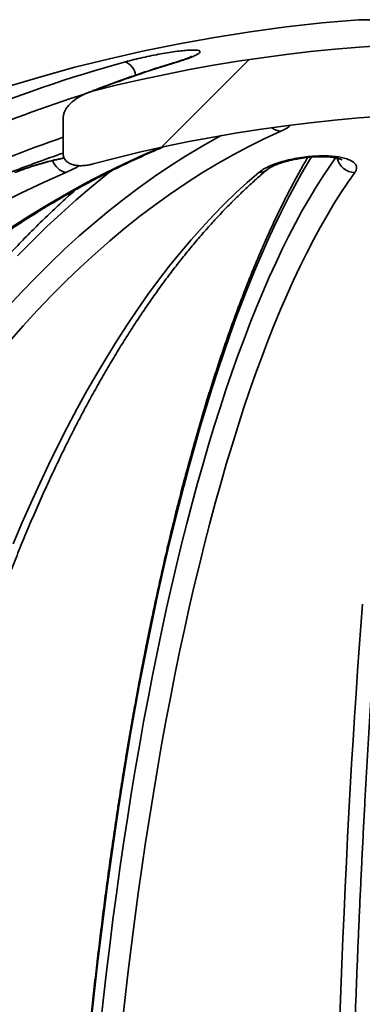
# Model space of a CAD drawing. Units: inches. Extents: x 0.2 to 8.4, y 0.1 to 10.9.
# Drawn here: x 3.7 to 3.8, y 4.9 to 5.2 of the extents above; entities that cross this region are included whole.
import ezdxf

# ---------------------------------------------------------------- set-up
doc = ezdxf.new("R2010")
doc.units = ezdxf.units.IN
doc.header["$MEASUREMENT"] = 0

msp = doc.modelspace()

# ---------------------------------------------------------------- hatches: boundary and pattern name
at = {"linetype": 'Continuous', "lineweight": 18}
h = msp.add_hatch(dxfattribs=at)
h.set_pattern_fill('ANSI38', style=0)
h.set_pattern_definition([(45, (0, 0), (-0.08838834764831843, 0.08838834764831845), []), (135, (0, 0), (-0.2651650429449553, 0.08838834764831846), [0.3125, -0.1875])])
edge = h.paths.add_edge_path(flags=0)
edge.add_spline(control_points=[(3.706781244760232, 5.148566352629736), (3.706781244760232, 5.148385977497275), (3.706795955749275, 5.148204863502466), (3.706826834475467, 5.148027151114944), (3.70689035485938, 5.147661580365304), (3.707027809496296, 5.147301721017625), (3.707225997802258, 5.146988036131882), (3.707453949888334, 5.14662724227107), (3.707768275044266, 5.146314708658504), (3.708116846037801, 5.146068471727863), (3.708475984964116, 5.145814769416052), (3.708879977457732, 5.145620501511314), (3.709294868023168, 5.145474859998946), (3.709998778568364, 5.145227762077435), (3.710751366138347, 5.14511015180245), (3.711496425148384, 5.145072276876491), (3.712560990651135, 5.145018159901793), (3.713638005969935, 5.145124554526727), (3.714683761374897, 5.145331010307927), (3.71504232994075, 5.145401799856826), (3.715398639664712, 5.145484993955188), (3.715751715242405, 5.145579440834897)], knot_values=[0.006937462920332461, 0.006937462920332461, 0.006937462920332461, 0.006937462920332461, 0.007018855802068622, 0.007018855802068622, 0.007018855802068622, 0.007187586238227009, 0.007187586238227009, 0.007187586238227009, 0.007382706409247658, 0.007382706409247658, 0.007382706409247658, 0.007582457006081595, 0.007582457006081595, 0.007582457006081595, 0.007922704600642646, 0.007922704600642646, 0.007922704600642646, 0.008408971698386069, 0.008408971698386069, 0.008408971698386069, 0.00857549685886061, 0.00857549685886061, 0.00857549685886061, 0.00857549685886061], weights=[1, 1, 1, 1, 1, 1, 1, 1, 1, 1, 1, 1, 1, 1, 1, 1, 1, 1, 1, 1, 1, 1], degree=3, periodic=0)
edge.add_arc((3.832482043366844, 4.709200513716543), 0.451721747912368, 75.02414228955507, 104.97585771044379, ccw=False)
edge.add_spline(control_points=[(3.949212371491279, 5.145579440834898), (3.949409965716629, 5.145526584848215), (3.949608543022274, 5.145477266704589), (3.949807937927236, 5.145431671692853), (3.951100905701052, 5.145136012780048), (3.952450529360486, 5.144984480283077), (3.953772471118594, 5.145092414730866), (3.95450920367852, 5.145152567775837), (3.955252428366347, 5.145296433870876), (3.955936589617596, 5.145576284966935), (3.956362654820899, 5.145750563784859), (3.956773688305634, 5.145983278369117), (3.957123001936328, 5.14628308605957), (3.957365715393055, 5.146491401322728), (3.957582406383937, 5.146736791162489), (3.957750972862339, 5.147008619073676), (3.957943466285873, 5.147319031237068), (3.958076629366722, 5.147673614882644), (3.958138367552271, 5.148033611862813), (3.958168488136339, 5.148209245778995), (3.958182841973453, 5.148388154644064), (3.958182841973453, 5.148566352629737)], knot_values=[0.001954543813695726, 0.001954543813695726, 0.001954543813695726, 0.001954543813695726, 0.002049227226910832, 0.002049227226910832, 0.002049227226910832, 0.002667366695339631, 0.002667366695339631, 0.002667366695339631, 0.003010364041445856, 0.003010364041445856, 0.003010364041445856, 0.003223308954265891, 0.003223308954265891, 0.003223308954265891, 0.003370699229077024, 0.003370699229077024, 0.003370699229077024, 0.003540073146238401, 0.003540073146238401, 0.003540073146238401, 0.003622092667602881, 0.003622092667602881, 0.003622092667602881, 0.003622092667602881], weights=[1, 1, 1, 1, 1, 1, 1, 1, 1, 1, 1, 1, 1, 1, 1, 1, 1, 1, 1, 1, 1, 1], degree=3, periodic=0)
edge.add_line((3.958182841973453, 5.148566352629737), (3.958182841973453, 5.159588459139965))
edge.add_spline(control_points=[(3.958182841973453, 5.159588459139965), (3.958182841973453, 5.159737210016084), (3.958172850670421, 5.159886219177853), (3.958154127007571, 5.160033786950743), (3.958097556396798, 5.160479639832735), (3.957960456289694, 5.160917987255221), (3.957776910609831, 5.161328226221906), (3.957482594231394, 5.161986046373586), (3.957064203852164, 5.162591914719487), (3.956593237541025, 5.163137387190234), (3.955929075815454, 5.163906618298393), (3.955143450793767, 5.164576860188017), (3.95430821326859, 5.165155829593089), (3.952770472272865, 5.166221759897477), (3.951015687410166, 5.167016107679927), (3.949208736843969, 5.167501684074602), (3.9491375579168, 5.167520811773765), (3.949066247918624, 5.167539458359058), (3.948994815435298, 5.167557616246439)], knot_values=[0.002917889888178171, 0.002917889888178171, 0.002917889888178171, 0.002917889888178171, 0.002985391971374493, 0.002985391971374493, 0.002985391971374493, 0.003190277099011556, 0.003190277099011556, 0.003190277099011556, 0.003519866997919289, 0.003519866997919289, 0.003519866997919289, 0.003984794617886949, 0.003984794617886949, 0.003984794617886949, 0.004848054688646528, 0.004848054688646528, 0.004848054688646528, 0.004881610210974662, 0.004881610210974662, 0.004881610210974662, 0.004881610210974662], weights=[1, 1, 1, 1, 1, 1, 1, 1, 1, 1, 1, 1, 1, 1, 1, 1, 1, 1, 1], degree=3, periodic=0)
edge.add_arc((3.832482043366844, 4.709200513716543), 0.4729338849085323, 75.73768272685416, 104.2623172731463)
edge.add_spline(control_points=[(3.715969271298387, 5.167557616246438), (3.715340425205163, 5.167397765769328), (3.714720154184076, 5.167199967357107), (3.714114147003556, 5.166968116367991), (3.712543789664449, 5.166367316717356), (3.711034180276359, 5.165531208207089), (3.709736914178033, 5.164461590021556), (3.708949994016693, 5.16381276082898), (3.708223099504662, 5.163062813758621), (3.707668583756811, 5.162206814373781), (3.707343545916806, 5.161705057314272), (3.707072751065046, 5.161155382856172), (3.706917969642006, 5.160577929433561), (3.706831766280807, 5.160256324779803), (3.706781244760232, 5.159921416453746), (3.706781244760232, 5.159588459139965)], knot_values=[0.004934105095313011, 0.004934105095313011, 0.004934105095313011, 0.004934105095313011, 0.005234384647045079, 0.005234384647045079, 0.005234384647045079, 0.006015711529381972, 0.006015711529381972, 0.006015711529381972, 0.006487423165632188, 0.006487423165632188, 0.006487423165632188, 0.006762867837528286, 0.006762867837528286, 0.006762867837528286, 0.006915808268621085, 0.006915808268621085, 0.006915808268621085, 0.006915808268621085], weights=[1, 1, 1, 1, 1, 1, 1, 1, 1, 1, 1, 1, 1, 1, 1, 1], degree=3, periodic=0)
edge.add_line((3.706781244760231, 5.159588459139965), (3.706781244760232, 5.148566352629736))

# ---------------------------------------------------------------- linework, layer by layer
at = {"color": 8, "linetype": 'Continuous', "lineweight": 35}
msp.add_line((3.86933934814367, 5.188937573270469), (3.795624738590019, 5.188937573270469), dxfattribs=at)
at = {"color": 7, "linetype": 'Continuous', "lineweight": 35}
for p, q in [((3.868940376641512, 5.188952875315922), (3.796023710092177, 5.188952875315922)), ((3.706781239917697, 5.148566328531423), (3.706781239917697, 5.159588445647429))]:
    msp.add_line(p, q, dxfattribs=at)
at = {"color": 8, "linetype": 'Continuous', "lineweight": 35, "flags": 128}
for points in [[(3.741224255917925, 5.176273590676987), (3.740714778470119, 5.176206075901369), (3.740708105213876, 5.176204071480079)], [(3.690000738211929, 5.102481749793297), (3.694227964934201, 5.107052710322504), (3.698503297767413, 5.111485610224379), (3.702825257839761, 5.11577883618422), (3.707192341835279, 5.119930970440634), (3.711603034215917, 5.123940521899731), (3.716055807221549, 5.127806146132599), (3.72054910864788, 5.131526449822), (3.725081386290622, 5.135100161871507), (3.729651063501321, 5.138526084517179), (3.734256563631524, 5.141802922218424), (3.738896273366534, 5.144929672764602), (3.743568591613737, 5.147905162835932), (3.748271892836356, 5.150728365777606), (3.753004539275532, 5.153398303823143), (3.754315076358317, 5.154107771182871)], [(3.690817026559874, 5.12624489750161), (3.696419982945155, 5.129854591357674), (3.702070226561947, 5.133313733619589), (3.7077657285448, 5.136621126523416), (3.713504447806181, 5.139775572305211), (3.719284331036476, 5.142775897645196), (3.725103324926074, 5.145621100332727), (3.730959321165994, 5.148310104824675), (3.736055678403552, 5.150510470516973)], [(3.781496043472577, 5.147692058631063), (3.780612368680864, 5.146235479902029), (3.778529561074968, 5.142676703235543), (3.7764641332683, 5.138969697170305), (3.774416800252599, 5.135115830579389), (3.772388258686484, 5.131116374559224), (3.770379199117534, 5.126972697982885), (3.768390305982286, 5.122686243055933), (3.766422269828318, 5.11825842753977), (3.764475750648007, 5.113690815860766), (3.76255142065581, 5.108984923556968), (3.76064993373306, 5.104142412831399), (3.758771949872134, 5.099164896998753), (3.756918098510206, 5.094054087150375), (3.755089021306528, 5.088811718821773), (3.753285335476194, 5.083439600880938), (3.751507664345336, 5.077939566640024), (3.749756619018005, 5.072313522743675), (3.748032786154092, 5.066563326948206), (3.746336764635566, 5.060691008119067), (3.744669135011277, 5.054698521789224), (3.743030459496952, 5.048587970156617), (3.741421300308319, 5.042361406530855), (3.739842213550063, 5.03602095755404), (3.738293730882712, 5.029568798756596), (3.736776383966788, 5.023007130113108), (3.735290698351778, 5.016338224930648), (3.733837175143002, 5.009564307627963), (3.732416309334742, 5.002687749288773), (3.731028589810242, 4.995710847664315), (3.729674493230659, 4.988636047170791), (3.728354484035073, 4.981465718891925), (3.727069002218402, 4.974202331688081), (3.725818499997644, 4.966848354419633), (3.724603392923553, 4.959406304835269), (3.723424096546885, 4.951878749572007), (3.722281038640477, 4.944268255266866), (3.721174573644677, 4.936577388556858), (3.72010510488816, 4.928808826077732), (3.719072999033358, 4.920965183354829), (3.718078586076456, 4.913049161468056), (3.717122220457807, 4.905063473719402), (3.716204232173598, 4.897010821188776), (3.715324938997934, 4.888893990510652)], [(3.718020005642071, 4.886830915454582), (3.718895791080479, 4.894816248762885), (3.719809929409164, 4.902737159482072), (3.72076210285402, 4.910590885421827), (3.721751981418858, 4.918374725502241), (3.722779210663329, 4.926085954199247), (3.723843448369164, 4.933721919321259), (3.724944315651851, 4.941279956454615), (3.72608144584896, 4.948757425629807), (3.727254423409734, 4.956151760209823), (3.7284628450055, 4.963460393557646), (3.729706295085503, 4.970680759036256), (3.730984351987948, 4.977810387785288), (3.732296557384794, 4.98484678650021), (3.733642465170086, 4.991787510764815), (3.735021604793703, 4.998630165051222), (3.736433493483445, 5.005372353831548), (3.737877648467109, 5.012011730466236), (3.739353568639376, 5.018546021648214), (3.7408607345618, 5.024972954070408), (3.742398626795937, 5.031290278869911), (3.743966707570223, 5.037495820516297), (3.745564445224133, 5.043587403479145), (3.747191271430898, 5.049562950004677), (3.748846630085831, 5.055420357894957), (3.750529940640084, 5.061157598284534), (3.752240622544807, 5.066772666752117), (3.753978083029071, 5.072263632208903), (3.755741717099864, 5.077628612454417), (3.757530913653135, 5.082865700844014), (3.759345049362751, 5.087973088509703), (3.761183494791539, 5.092949039915975), (3.763045614391286, 5.097791770639003), (3.764930760391696, 5.102499642919928), (3.766838278911435, 5.10707101899989), (3.768767509958127, 5.111504285564194), (3.770717775206274, 5.115797927074793), (3.77268840855246, 5.119950452437799), (3.774678725560149, 5.123960395003488), (3.776688023459679, 5.127826410342949), (3.778715617814513, 5.131547105138944), (3.780760799743953, 5.135121232739205), (3.782822860367297, 5.138547497603146), (3.784901081637285, 5.141824775299309), (3.786994745506657, 5.14495191695208), (3.788730754618799, 5.147414715168292)], [(3.721152757230036, 5.143455152020614), (3.71981710377073, 5.142403515280322), (3.71524824543946, 5.138691327052727), (3.710719487756055, 5.134832644961885), (3.706232358480644, 5.130828837880872), (3.701788409817518, 5.126681250238603), (3.697389145082644, 5.122391299796477), (3.693036067591989, 5.117960477648379)]]:
    msp.add_lwpolyline(points, dxfattribs=at)
at = {"color": 7, "linetype": 'Continuous', "lineweight": 35, "flags": 128}
for points in [[(3.772309377375506, 5.155430738122066), (3.767479394282993, 5.153215803709177), (3.762674301458502, 5.150841982242877), (3.757895822215458, 5.148310104824675), (3.753145673756245, 5.145621100332727), (3.748425548839086, 5.142775897645196), (3.743737134111165, 5.139775572305211), (3.739082116219662, 5.136621126523416), (3.734462157367598, 5.133313733619589), (3.729878907535914, 5.129854591357674), (3.725334016705547, 5.12624489750161), (3.720829092080154, 5.122485947591986), (3.716365771418593, 5.118579110501879), (3.711945631369317, 5.114525779548527), (3.70757026080286, 5.11032739693749), (3.703241224145594, 5.105985478206817), (3.698960073601811, 5.101501563338717), (3.694728336931639, 5.096877241203726), (3.690547529673125, 5.092114198449024)], [(3.707541367803301, 5.143019263722699), (3.700833498626511, 5.14002636940798), (3.694173283343665, 5.136878939100698), (3.687563080816399, 5.133578048343981)], [(3.691740759222168, 5.031381797812676), (3.694344502476838, 5.037550746548454), (3.696997158499796, 5.043601898867249), (3.699697773968722, 5.049533079238636), (3.702445383339215, 5.055342185464679), (3.705238996622712, 5.061027090903276), (3.708077599386486, 5.066585815577304), (3.710960201641974, 5.072016306177146), (3.713885752290208, 5.077316631614002), (3.716853200232218, 5.082484909687389), (3.719861482146956, 5.087519282640995), (3.722909522491289, 5.092417917162662), (3.725996221277926, 5.097179102161046), (3.729120490741654, 5.101801077656479), (3.732281182006856, 5.106282205890104), (3.735477176753119, 5.110620897991385), (3.738707326104825, 5.114815589533951), (3.741970475075316, 5.118864764979753), (3.745265444233773, 5.122766957679067), (3.748591060260418, 5.126520798758818), (3.751946125391308, 5.130124919345933), (3.755329435751462, 5.133578048343981), (3.758739781354859, 5.136878939100698), (3.762175939993394, 5.14002636940798), (3.765636671125844, 5.143019263722699)], [(3.794563027799437, 5.143019263722699), (3.792443612005331, 5.14002636940798), (3.790339250759537, 5.136878939100698), (3.788250692664515, 5.133578048343981), (3.786178692433772, 5.130124919345933), (3.784123989503209, 5.126520798758818), (3.782087323308728, 5.122766957679067), (3.780069421064152, 5.118864764979753), (3.778071013038821, 5.114815589533951), (3.776092808113435, 5.110620897991385), (3.774135521279736, 5.106282205890104), (3.772199855307381, 5.101801077656479), (3.770286506854989, 5.097179102161046), (3.76839615424806, 5.092417917162662), (3.766529475812089, 5.087519282640995), (3.764687149872572, 5.082484909687389), (3.762869830310847, 5.077316631614002), (3.761078171008249, 5.072016306177146), (3.75931281973507, 5.066585815577304), (3.757574399817446, 5.061027090903276), (3.755863540692548, 5.055342185464679), (3.754180859575468, 5.049533079238636), (3.752526955348177, 5.043601898867249), (3.750902420781606, 5.037550746548454), (3.749307836424603, 5.031381797812676), (3.747743782826017, 5.025097252634501), (3.746210816090535, 5.018699408765162), (3.744709486211804, 5.012190515067568), (3.743240330961388, 5.005572942625441), (3.741803875888773, 4.998849038078338), (3.740400640432402, 4.992021221398303), (3.739031131808638, 4.985091937001544), (3.737695826678641, 4.978063702636751), (3.736395220036693, 4.970939011608456), (3.735129770210833, 4.963720406109513), (3.733899929418059, 4.956410501665266), (3.732706143764329, 4.94901191380105), (3.731548841022477, 4.941527282486372), (3.730428436743261, 4.93395932102322), (3.729345328144313, 4.92631071826942), (3.728299912443267, 4.918584224193205), (3.727292544080472, 4.910782625429051), (3.726323614162522, 4.902908708611433), (3.725393452685605, 4.894965297041067), (3.724502389645907, 4.886955250684918)], [(3.790005166285575, 4.889170343984859), (3.790306605581101, 4.897103696782536), (3.790620991115959, 4.904970610347723), (3.7909482098359, 4.912768310268029), (3.791288151742195, 4.9204940587973), (3.791640691558515, 4.928145093745225), (3.792005710119566, 4.935718714031895), (3.792383072982461, 4.943212267465727), (3.792772645704306, 4.950623101855135), (3.79317429689773, 4.957948577230619), (3.793587879897762, 4.965186102510997), (3.794013251094948, 4.972333135503418), (3.794450257713277, 4.979387134015025), (3.794898743921216, 4.986345604741288), (3.79535855694275, 4.993206127710164), (3.795829528724266, 4.999966209617121), (3.79631149732319, 5.006623528266764), (3.796804288574868, 5.013175663687047)]]:
    msp.add_lwpolyline(points, dxfattribs=at)
at = {"color": 7, "linetype": 'Continuous', "lineweight": 35}
for centre, radius, start, end in [((3.832482043366844, 4.709200513716543), 0.4811507936507933, 94.39329781040588, 174.7664530195671), ((3.796023710033511, 5.18374452164794), 0.005208333333332149, 90, 94.39329781040222), ((3.832482043366844, 4.709200513716543), 0.4729338849085327, 75.73768272685416, 104.2623172731463), ((3.834135365993481, 4.77927830864772), 0.4115937574522848, 105.3055541151537, 119.875065746449), ((3.839641683068605, 4.850156652090988), 0.3406438721005612, 106.7930630129781, 111.287923469687), ((3.832482043366844, 4.709200513716543), 0.451721747912368, 75.02414228955583, 104.9758577104446)]:
    msp.add_arc(centre, radius, start, end, dxfattribs=at)
at = {"color": 8, "linetype": 'Continuous', "lineweight": 35}
for centre, radius, start, end in [((3.723495024396433, 5.171561291432926), 0.005116564967109923, 8.062720565530961, 67.0710746731236), ((3.83653360524398, 4.778240763042127), 0.4074786878203353, 107.5549409618715, 118.5824943536634), ((3.772512504427336, 5.159969478644665), 0.004543283628683892, 229.4335874099895, 267.4374913459176), ((3.837005435912216, 4.775461805278824), 0.3999449261420879, 109.0022521939808, 119.2496155777102), ((3.708667631574285, 5.148164190780315), 0.005266758444243616, 197.3473813802168, 257.6522940971963), ((3.794625137966325, 5.148594733682478), 0.005575815899510577, 193.6912790962635, 269.3617572585288), ((3.765677468853387, 5.147018425543918), 0.003999369916231911, 269.4155133948784, 309.7632254149396)]:
    msp.add_arc(centre, radius, start, end, dxfattribs=at)
at = {"color": 7, "linetype": 'Continuous', "lineweight": 35}
for points, knots in [([(3.725488381588978, 5.176273590676987), (3.726327768989306, 5.176496038298525), (3.728006485331726, 5.176940918049476), (3.730706815199468, 5.177577222009073), (3.733448403066569, 5.178166192427338), (3.736154830221683, 5.178688617487834), (3.738736793151851, 5.179126576121625), (3.741102843327965, 5.179467871626905), (3.743189675871951, 5.179702705085036), (3.744941472779304, 5.179830409303443), (3.746318667116356, 5.179847123540835), (3.747305425739963, 5.17976012285723), (3.747872028960101, 5.179568901316316), (3.748027648679154, 5.179283466724309), (3.747751462196775, 5.178906945407762), (3.747061949908293, 5.178449201366857), (3.745958214083314, 5.177919661690933), (3.744552796923759, 5.177365129776025), (3.742964751161031, 5.176811775050559), (3.74180442764651, 5.17645298752369), (3.741224255917925, 5.176273590676987)], [0, 0, 0, 0, 0.05881333565749183, 0.117622575323171, 0.1764833924132856, 0.235335967822314, 0.2931956413283506, 0.3510469071719832, 0.4072142353848325, 0.4633773213052144, 0.5182345237289577, 0.5730927361871379, 0.6275574464754669, 0.6820271956352747, 0.7371233402110924, 0.7922263088385676, 0.8487082161309847, 0.9051962904257974, 0.9525973305103301, 1, 1, 1, 1]), ([(3.745414730842535, 5.17792538048426), (3.74541727295846, 5.177926948630916), (3.745426092166714, 5.177932388906788), (3.745329421096716, 5.177877547744582), (3.745109897113983, 5.177770005179378), (3.744758014301212, 5.177612057746193), (3.744270694636032, 5.177411316805712), (3.743624443591429, 5.177165127591583), (3.7428353309315, 5.176884796694121), (3.741901819893306, 5.176576034582006), (3.741178732736468, 5.176345517098234), (3.740747450943426, 5.176218408724767), (3.740696482014815, 5.176203387043542)], [0, 0, 0, 0, 0.03500463291971779, 0.121439445191963, 0.2177389749793165, 0.3168954771188359, 0.4340315685625442, 0.5604090732703823, 0.6947904381536861, 0.8353935061374704, 0.9805467868802709, 1, 1, 1, 1]), ([(3.740708135769079, 5.176204120368403), (3.739532322439852, 5.175845210074645), (3.736138912303763, 5.174809391038991), (3.730550190117505, 5.172990444751182), (3.723956063924165, 5.170694144005257), (3.718421040194825, 5.168661473684677), (3.715098883892723, 5.16734174799347), (3.713950040436435, 5.166885370241623)], [0, 0, 0, 0, 0.1306258172662834, 0.3769875381815976, 0.6233618027831713, 0.8697537716732207, 1, 1, 1, 1]), ([(3.706781239917697, 5.159588445647429), (3.706810160064697, 5.159921915890326), (3.706865094829071, 5.160555353514931), (3.707211947831535, 5.161431321362566), (3.70775648325482, 5.162400433620981), (3.708589233842228, 5.163439378931495), (3.709961477496676, 5.164709955033958), (3.711792597634661, 5.165945712957916), (3.713911612537912, 5.166956149085082), (3.715345863464214, 5.167375401400029), (3.715969274887844, 5.16755763358669)], [0, 0, 0, 0, 0.07759370166287567, 0.1473917721671447, 0.2173327442960184, 0.3363895865351425, 0.4557015809041605, 0.6521300875597623, 0.8487948842314235, 1, 1, 1, 1]), ([(3.791709181045096, 4.756029571760644), (3.79172216369893, 4.757461210728484), (3.791759814115625, 4.761613043195517), (3.791831713174999, 4.76847314912402), (3.791928976078484, 4.776601793219938), (3.792038891683717, 4.784709188389526), (3.792161206024436, 4.792793002108592), (3.792295943367959, 4.800850677754361), (3.792443042049878, 4.808879676211292), (3.792602465181652, 4.816877483199656), (3.792774148215498, 4.824841626832176), (3.792958057624072, 4.832769575756588), (3.79315411365753, 4.840658848646942), (3.79336226814472, 4.848507024532543), (3.793582446811776, 4.856311584437697), (3.793814586911651, 4.864070109636901), (3.79405861166018, 4.871780183163371), (3.794314436711387, 4.879439357986618), (3.794581995007934, 4.887045245056128), (3.794861183106135, 4.89459547226214), (3.795151930823621, 4.902087660965719), (3.795454128728293, 4.909519434959503), (3.795767691010961, 4.916888497075503), (3.796092513654291, 4.924192545488312), (3.796428490281078, 4.931429210426105), (3.796775518597337, 4.9385963000328), (3.797133478243176, 4.945691516706709), (3.797502261239833, 4.952712627140308), (3.7978817513399, 4.959657418863374), (3.798271811065582, 4.96652371841745), (3.798672335112307, 4.973309352207034), (3.79908317002308, 4.980012183844398), (3.799504203759619, 4.986630069544217), (3.799935276046666, 4.993160946976048), (3.800376267643191, 4.999602722970629), (3.800827019832324, 5.005953383365191), (3.801287384250098, 5.012210841764512), (3.801757208365001, 5.018373199078225), (3.802236345742856, 5.02443841848384), (3.802724612522749, 5.030404591991071), (3.803221870796231, 5.036269810063812), (3.803727926778047, 5.042032179463495), (3.804242622680091, 5.047689878351247), (3.804765776134531, 5.053241018508291), (3.805297196399208, 5.058683815015769), (3.805836703375586, 5.064016564484954), (3.806384102604721, 5.069237395417902), (3.80693919063262, 5.074344732871101), (3.807501763874793, 5.079336786750424), (3.808071612894813, 5.084211935122392), (3.80864851554324, 5.08896852002479), (3.809232245155293, 5.093604930043076), (3.809822563856518, 5.098119585458554), (3.810419227274986, 5.102510952154146), (3.811021978470234, 5.106777397864843), (3.811630545167124, 5.110917495290115), (3.812244639956427, 5.114929718141451), (3.812863963013606, 5.11881252970405), (3.813488188873869, 5.122564483002702), (3.814116967616307, 5.12618412468485), (3.814749926398002, 5.129669980485446), (3.815386652121255, 5.133020534560399), (3.816026685456451, 5.136234448131995), (3.81666953169067, 5.139310051782858), (3.817314612686148, 5.142246057126173), (3.81796128839451, 5.145040795646041), (3.818608820385224, 5.147692865772284), (3.819256326981324, 5.150199882628226), (3.81990286508314, 5.152563605518723), (3.820546973089132, 5.154769470574433), (3.821049888969103, 5.156411643812973), (3.821336581809024, 5.15726754289717), (3.821410625431476, 5.157488594349535)], [0, 0, 0, 0, 0.007674402950924512, 0.02225619451028452, 0.03683802331771904, 0.05141976062508816, 0.06600138518311163, 0.08058285061294056, 0.095164188791048, 0.1097453628263558, 0.124326337553575, 0.138907140032539, 0.153487713486835, 0.1680680242212933, 0.182648113022629, 0.1972279408588318, 0.2118074372979047, 0.2263866222131827, 0.2409654567910804, 0.2555439291872814, 0.2701220086844724, 0.2846997108658494, 0.2992769017358637, 0.3138535792283708, 0.3284297839265825, 0.3430054341601466, 0.3575804482698771, 0.3721548386742931, 0.3867285328454613, 0.4013014851627989, 0.4158736267156128, 0.4304449357992887, 0.4450153078372135, 0.4595847274499622, 0.4741530579302684, 0.4887202379511926, 0.5032862076895191, 0.5178508070414425, 0.5324139601117199, 0.5469756018269887, 0.5615354861264419, 0.5760935818680677, 0.590649643623523, 0.605203549523424, 0.6197550495935619, 0.6343039478715214, 0.6488500244661942, 0.6633929386567126, 0.6779324837688622, 0.6924682150124931, 0.7069997393529337, 0.7215266194486715, 0.7360483966655348, 0.7505644675564204, 0.7650741333686192, 0.7795766625760872, 0.7940711644122292, 0.8085566372577262, 0.8230318936108434, 0.8374956109779861, 0.8519461362449949, 0.8663816402620537, 0.8807999332116164, 0.8951983420833841, 0.9095738679560372, 0.9239228085295388, 0.9382407397179486, 0.9525224510123672, 0.9667616078658035, 0.9809505522003412, 0.9950801348189251, 1, 1, 1, 1]), ([(3.505974941871409, 4.752278421066479), (3.506072042995785, 4.753701125094325), (3.506354008092602, 4.757832414835119), (3.506898270664951, 4.764661192029864), (3.507641070517692, 4.772756908634928), (3.508486285494348, 4.780832397064129), (3.509431947327454, 4.788885294330487), (3.510478107470239, 4.796913010059499), (3.511624476524074, 4.804913002176505), (3.512870536335814, 4.812882769255362), (3.514216027602456, 4.820819770959434), (3.51566043407824, 4.828721517260735), (3.51720330460395, 4.836585507231365), (3.518844169324132, 4.844409251052028), (3.520582422041779, 4.852190306310492), (3.522417601424212, 4.859926198451749), (3.524349053188819, 4.867614485592187), (3.526376206005551, 4.875252743752631), (3.528498331113429, 4.882838582247667), (3.530714802079266, 4.890369591312737), (3.533024912109822, 4.897843418547867), (3.535427827402911, 4.90525768835945), (3.537922935705776, 4.912610082106592), (3.540509234358386, 4.919898289490317), (3.543186088148169, 4.927120001962431), (3.545952490620506, 4.934272966056103), (3.548807642128406, 4.941354922153409), (3.551750545152976, 4.948363646474687), (3.554780327796317, 4.955296946583927), (3.557895975858719, 4.962152646276961), (3.561096499691867, 4.968928616091487), (3.564380875105886, 4.975622681387756), (3.567748045161836, 4.98223279719994), (3.571196958112862, 4.98875685438363), (3.574726482978358, 4.99519284601534), (3.578335463474684, 5.001538745651808), (3.58202279620556, 5.007792574349522), (3.585787285654302, 5.013952366376736), (3.589627730616704, 5.02001625194964), (3.593542884501796, 5.025982279621308), (3.597531567666547, 5.031848634159333), (3.601592468545607, 5.037613468586343), (3.605724264419138, 5.043275017795215), (3.609925713214165, 5.048831526852943), (3.614195482304822, 5.0542812278204), (3.6185321602195, 5.05962249457707), (3.622934426877134, 5.064853662020284), (3.627400934048045, 5.069973077594002), (3.631930195493831, 5.074979205900304), (3.636520867407365, 5.079870470714712), (3.641171451934204, 5.084645392653307), (3.645880551658335, 5.08930244476822), (3.650646678950101, 5.093840269835956), (3.655468334552224, 5.098257416440229), (3.660344054149104, 5.10255254043577), (3.665272301253253, 5.106724305061059), (3.670251565514147, 5.110771455658918), (3.675280307908465, 5.114692701436091), (3.680356985683485, 5.118486858881769), (3.685480044226651, 5.122152746895423), (3.690647882911569, 5.12568925194038), (3.695858955846763, 5.129095232565954), (3.701111625781297, 5.132369648678225), (3.706404305626541, 5.135511493731908), (3.71173537778413, 5.138519779286991), (3.717103263271075, 5.141393228712612), (3.722505969550353, 5.144132747963691), (3.727943323915596, 5.146729993180422), (3.732684590563307, 5.148884099992233), (3.735624398872217, 5.150115174058852), (3.736730410608988, 5.150578327510861)], [0, 0, 0, 0, 0.00782194573811124, 0.02271359576442182, 0.03760527952848315, 0.05249684658540162, 0.06738828822626508, 0.08227958626044621, 0.09717075129875785, 0.1120617343285062, 0.1269525597715373, 0.1418431997801158, 0.1567336509811927, 0.1716239074606928, 0.1865139393173089, 0.2014037774544461, 0.2162933949501635, 0.2311827866649552, 0.2460719549004482, 0.2609608809702501, 0.2758496021209398, 0.2907380824365283, 0.3056263559771497, 0.3205144094193956, 0.3354022555975199, 0.3502899292503281, 0.3651773756487233, 0.3800646807495375, 0.3949518084633036, 0.4098388203178796, 0.4247257263430921, 0.4396125382240967, 0.4544992891333559, 0.4693860662273204, 0.484272789461775, 0.4991595771847969, 0.5140464892048046, 0.5289335057476077, 0.543820720557885, 0.5587082157195857, 0.5735960112808842, 0.5884841594694163, 0.6033727850953949, 0.6182619668377045, 0.633151739555041, 0.648042240930279, 0.6629335531718186, 0.6778257647406432, 0.6927189759797271, 0.7076133381354465, 0.7225089296870413, 0.7374058683056505, 0.7523043093471833, 0.7672043824692423, 0.7821061873092245, 0.7970098710991789, 0.811915585618076, 0.8268234557520289, 0.8417336301310072, 0.8566462357922393, 0.8715614257202366, 0.8864793105211705, 0.9014000154561312, 0.9163236855616936, 0.9312503748889533, 0.9461802258255604, 0.9611133141337164, 0.9760497196637372, 0.9909894495261587, 1, 1, 1, 1]), ([(3.632330323314372, 5.114325068533824), (3.632437357232854, 5.114389444858356), (3.634708145456051, 5.11575522686163), (3.639182868359872, 5.118340328171779), (3.645779588271608, 5.122022786308251), (3.652437913916586, 5.12556814710935), (3.659151273724838, 5.128984428334731), (3.665918723936636, 5.132268170397256), (3.672737842963312, 5.135418991972783), (3.679606626902083, 5.138435450996336), (3.686522571508261, 5.141317814602285), (3.693484753859466, 5.144060752102667), (3.700234910146846, 5.146585678466108), (3.704683542820383, 5.148126867779302), (3.706781239917697, 5.148853596323992)], [0, 0, 0, 0, 0.004520216874840975, 0.09589908873069251, 0.1872804025627833, 0.2786649346120331, 0.3700524183881519, 0.4614430359329185, 0.5528366619758219, 0.6442333206202815, 0.7356328832998438, 0.8270353248921791, 0.9184406707549325, 1, 1, 1, 1]), ([(3.715751709623398, 5.145579447480571), (3.71539678276157, 5.145491756783706), (3.714523038450876, 5.145275883442667), (3.713100408537449, 5.145073136175368), (3.711654527742479, 5.145035647572137), (3.710376482772382, 5.145168931804944), (3.709220260925229, 5.145457797703895), (3.708087082313344, 5.145998989843373), (3.707186907147706, 5.146893108347584), (3.706816549204669, 5.1478340474098), (3.706789942908162, 5.148385836763783), (3.706781239917697, 5.148566328531423)], [0, 0, 0, 0, 0.1015463873602398, 0.2499827084677371, 0.3982579139137476, 0.5022556506483562, 0.6060576627465978, 0.7282248976934725, 0.8467954722790199, 0.9498863908500037, 1, 1, 1, 1]), ([(3.692466078620995, 5.143077098610142), (3.692471646006167, 5.14307933116695), (3.692887562457815, 5.143246116305229), (3.693778169301815, 5.143579337627513), (3.69512969324593, 5.144069968862824), (3.696532332271988, 5.144550591438469), (3.697953747333164, 5.145013033815059), (3.699374973131869, 5.145450244506439), (3.700767974268484, 5.145854296717145), (3.702122222944746, 5.146221743695483), (3.703436218924649, 5.14655418961723), (3.704717725566836, 5.146855299461873), (3.70593437302173, 5.147113863437768), (3.706730431642228, 5.147274798419737), (3.707088223946125, 5.147334539355581), (3.70709260965406, 5.147335271641585)], [0, 0, 0, 0, 0.001259447313350247, 0.0940881296109741, 0.1877910050397508, 0.2816843477775066, 0.3750195887650472, 0.4673428290051435, 0.5582418228192152, 0.6459541426539318, 0.7335774674607224, 0.8222495583333751, 0.911107221156559, 0.9989103796775491, 1, 1, 1, 1]), ([(3.780362292680874, 5.147539184841518), (3.779728517299473, 5.146451005186842), (3.778415356573869, 5.144196334483532), (3.776448321926765, 5.140612748293165), (3.77445579454287, 5.136829864972778), (3.772485587020312, 5.132917530398108), (3.770537349738879, 5.128880776896342), (3.768611441042046, 5.124719805337126), (3.766708086835374, 5.120436160924497), (3.764827536628297, 5.116030951034708), (3.762970069628126, 5.111505527728366), (3.761135978827519, 5.106861165319066), (3.759325568043106, 5.1020991184958), (3.757539146408098, 5.097220829221226), (3.755777068175871, 5.092227601863661), (3.754039638027495, 5.087120881145003), (3.752327243147718, 5.081902141279343), (3.75064021419673, 5.076572797628891), (3.74897890076699, 5.071134388406815), (3.747343712988515, 5.065588508738638), (3.745734986594774, 5.059936655705976), (3.744153108643379, 5.054180578956764), (3.742598440480064, 5.048321769484174), (3.741071386034776, 5.042362061214924), (3.739572283487097, 5.036303055319087), (3.738101535015182, 5.030146622468178), (3.736659487413386, 5.023894467515674), (3.735246542122781, 5.01754842358598), (3.733863033276661, 5.011110367453107), (3.732509332546911, 5.004582177749278), (3.73118582075936, 4.99796576351491), (3.729892793553238, 4.991263039988008), (3.728630682612937, 4.984476024500682), (3.727399733094583, 4.977606669999404), (3.726200348868615, 4.970657035378046), (3.725032831679145, 4.963629158191048), (3.723897520032227, 4.956525119259401), (3.722794695574708, 4.949347064344441), (3.721724697155147, 4.942097053787434), (3.720687810175394, 4.934777267639306), (3.719684323624968, 4.927389902074401), (3.718714527180951, 4.919937133876439), (3.717778682341657, 4.912421202441232), (3.716877064600221, 4.90484430824698), (3.716009909676868, 4.897208788395048), (3.715177492349091, 4.889516814291838), (3.714380055630379, 4.88177076354733), (3.713617774511613, 4.873972926849008), (3.712890939502977, 4.866125647258938), (3.712199687123672, 4.858231267550523), (3.711544272242524, 4.850292134540427), (3.710924863265084, 4.842310645309603), (3.710341633868466, 4.834289193601299), (3.709794746440974, 4.826230170086356), (3.709284399477979, 4.8181359944636), (3.708810668277419, 4.810009114967253), (3.708373787066195, 4.801851926896622), (3.707973765148639, 4.79366694088609), (3.707610850705914, 4.785456540996858), (3.707284916199405, 4.777223309786554), (3.706996886631562, 4.768969393684976), (3.7067469037696, 4.760807756539304), (3.706611632871684, 4.755390958373472), (3.706545365975866, 4.75273736173698)], [0, 0, 0, 0, 0.01546997931963892, 0.03205326345048442, 0.04862555486374882, 0.06518671489302008, 0.08173682337091602, 0.09827612302222852, 0.1148049367830268, 0.1313236523184242, 0.1478327300632414, 0.1643326878540417, 0.1808239723269033, 0.1973070315528201, 0.213782359930015, 0.2302504471730108, 0.2467117050791068, 0.2631665494596703, 0.2796153409236382, 0.2960585368129104, 0.3124963963423029, 0.3289293196684694, 0.3453575662945864, 0.3617814961684028, 0.3782013085859713, 0.3946172876491186, 0.4110296609859748, 0.4274386760968457, 0.4438445089008953, 0.4602473592742942, 0.4766474587267964, 0.4930448659148458, 0.5094398754674904, 0.5258325336232574, 0.5422230470785032, 0.5586114837146091, 0.5749980309497457, 0.5913827392244334, 0.6077657566547716, 0.6241472084515668, 0.640527114004586, 0.6569056226989531, 0.6732828222474224, 0.6896587573857664, 0.7060335747691241, 0.7224072393679754, 0.738779907551075, 0.755151612093757, 0.7715224343061272, 0.7878923994131588, 0.8042615818208206, 0.8206300503783633, 0.8369978505340075, 0.8533650062764642, 0.8697315912751375, 0.8860976590259989, 0.9024632262057655, 0.9188283716684336, 0.9351931024337269, 0.9515574786520598, 0.9679215358964927, 0.9842853099113293, 1, 1, 1, 1]), ([(3.765636671125844, 5.143019263722699), (3.766060686193447, 5.143338112989884), (3.766908653648858, 5.143975764390537), (3.76869298287497, 5.144888201794217), (3.770812370579157, 5.145732761820459), (3.773210843890404, 5.146475421102796), (3.775808357677473, 5.147089579104403), (3.778463152046299, 5.147554883184817), (3.781119299225725, 5.147863208467159), (3.783655174985335, 5.148017966330064), (3.786044186818251, 5.148019983493445), (3.788221714733729, 5.147884444588743), (3.790157722499043, 5.14761218547363), (3.791830797696326, 5.147216720899181), (3.793191014277942, 5.146701756581332), (3.794231317526147, 5.14607420768023), (3.794892582327353, 5.145347420693218), (3.79514005494964, 5.144573584564739), (3.795041408377992, 5.143791659127146), (3.794722492053014, 5.14327673541398), (3.794563027799437, 5.143019263722699)], [0, 0, 0, 0, 0.06093950596587824, 0.1218700035825889, 0.1829118482144923, 0.2439353453276269, 0.3027283747613816, 0.3615034218346928, 0.4168357755035419, 0.4721596785662592, 0.5249854393351662, 0.5778135124105075, 0.6300215105468631, 0.6822389862995236, 0.7357441425035774, 0.7892617061743458, 0.845448070062542, 0.9016460703596051, 0.950821156685767, 0.9999999999999999, 0.9999999999999999, 0.9999999999999999, 0.9999999999999999]), ([(3.768243421012447, 5.143938706434552), (3.768286051145524, 5.143974104569126), (3.768389177910868, 5.144059736371195), (3.768689589468765, 5.144269182947174), (3.769133739930626, 5.144538764105402), (3.769718277165854, 5.144848695782342), (3.770435553436924, 5.145181951512846), (3.771279640540594, 5.145526086719999), (3.772203135496796, 5.14585679584101), (3.773205549085139, 5.146170561303186), (3.774284761889692, 5.146467139994134), (3.775472927888448, 5.146751663687331), (3.776744056831823, 5.147014159274764), (3.778071852603997, 5.147246085221286), (3.779425823555286, 5.147440666589914), (3.780774743784086, 5.147592759776823), (3.782089112951419, 5.147699481942585), (3.783344412229088, 5.147760503351747), (3.784522708427966, 5.147776803028751), (3.785624766175596, 5.14775133411827), (3.786655691491376, 5.147687942825656), (3.787611052956627, 5.147589388651231), (3.788469703083238, 5.147461173155876), (3.789208354110825, 5.147311951045812), (3.789784510182609, 5.147160616349129), (3.790199165645186, 5.147023055968886), (3.790457193212105, 5.146918422131691), (3.790586342601397, 5.14685153375295), (3.790583484767756, 5.146853060589009), (3.790582430450304, 5.146853623872288)], [0, 0, 0, 0, 0.02409645105120255, 0.05829184367578993, 0.09438584201303145, 0.1322149612450119, 0.1714577045673439, 0.2117186125666674, 0.2525393208748912, 0.2895894603809464, 0.3290665180393885, 0.3700942976427913, 0.4122545499640371, 0.455055822526203, 0.4979608216512865, 0.5403463433550947, 0.5818255312726198, 0.6221323253750802, 0.6611371244135422, 0.6991802436733415, 0.7376337052541855, 0.7764991257833864, 0.8155141650724975, 0.8541413517952382, 0.8918271968793902, 0.9242643501247547, 0.9547270237184868, 0.9832978070124797, 1, 1, 1, 1]), ([(3.639987273749516, 4.752416663497269), (3.640045490038012, 4.753843980672387), (3.640214364737307, 4.757984364145358), (3.640540266550629, 4.764826682175508), (3.640984764543699, 4.772935755125523), (3.641490480520118, 4.781024515436184), (3.642056213521449, 4.789090585849183), (3.642682043736338, 4.797131344463873), (3.643367678812185, 4.805144274520153), (3.64411295446396, 4.813126800250155), (3.644917575182724, 4.821076443241855), (3.645781286430041, 4.828990638521753), (3.646703841993191, 4.836866894055808), (3.647684884435735, 4.844702717553621), (3.648724102184438, 4.852495615632059), (3.649821184911069, 4.860243114581431), (3.650975721871544, 4.867942765858125), (3.652187384515432, 4.875592106146636), (3.653455701097548, 4.883188718552421), (3.654780304873871, 4.890730193326541), (3.656160739372658, 4.898214142124103), (3.657596545777095, 4.905638158335462), (3.659087220806818, 4.912999914213464), (3.660632303764513, 4.920297055697932), (3.662231236822076, 4.927527241204855), (3.663883521899019, 4.934688228772915), (3.665588565281534, 4.941777662283316), (3.667345810491724, 4.948793348446446), (3.669154674164836, 4.9557330207605), (3.671014496670644, 4.962594471637431), (3.672924708724657, 4.969375547962104), (3.674884626192628, 4.976074039635639), (3.676893552870586, 4.982687884646575), (3.678950877468967, 4.989214874157772), (3.681055789771256, 4.995653023752237), (3.683207643132099, 5.002000225434434), (3.685405673043713, 5.008254487183788), (3.687649096792781, 5.014413816882771), (3.68993715361674, 5.020476251610899), (3.692269046551457, 5.026439841674552), (3.694643910794811, 5.0323027329434), (3.697060988531076, 5.038063033525384), (3.699519358683163, 5.043718962287522), (3.70201819495334, 5.049268678224183), (3.704556585631046, 5.054710465669198), (3.70713363154434, 5.060042587111925), (3.70974839936424, 5.065263403660392), (3.712399968598263, 5.070371273022057), (3.715087381073655, 5.075364575356165), (3.717809638032616, 5.080241833001368), (3.720565817287709, 5.085001465921914), (3.723354859647182, 5.08964211141376), (3.726175811632416, 5.094162243454032), (3.729027598491332, 5.098560659747062), (3.731909246421451, 5.102835930648775), (3.734819641419921, 5.106986872205557), (3.737757842454822, 5.111012254707889), (3.740722709336207, 5.114910948320334), (3.743713237765686, 5.118681871486534), (3.74672833103243, 5.122323949394422), (3.749766968815432, 5.125836199404384), (3.752828067351283, 5.129217754632728), (3.755910645847913, 5.132467590582698), (3.759013596739718, 5.135585683524263), (3.762136285367556, 5.138568156677678), (3.765207556168426, 5.141363572323845), (3.767244858821867, 5.143099896556579), (3.76822912728868, 5.143938755322877)], [0, 0, 0, 0, 0.008181495626749512, 0.02373300753868738, 0.03928441775151907, 0.05483551211085736, 0.07038624479086612, 0.08593656762364689, 0.1014864656726908, 0.117035879460845, 0.1325847202780286, 0.1481330027749623, 0.1636806363684443, 0.1792275954557217, 0.194773845180405, 0.210319288727938, 0.225863891340775, 0.241407600750198, 0.2569503927919656, 0.2724921597773344, 0.2880328683711005, 0.3035724794193436, 0.3191109226999175, 0.3346480845908688, 0.3501839652513825, 0.3657184876783449, 0.3812515559339326, 0.3967831380210048, 0.4123131067149796, 0.4278414629100937, 0.4433680823391474, 0.4588929439452266, 0.4744159342494803, 0.489936963268699, 0.5054559877560885, 0.5209729129108872, 0.5364876773123004, 0.5520001733917358, 0.5675104128946691, 0.5830182231655734, 0.5985236365627661, 0.6140264962797318, 0.6295268132904553, 0.6450245433515851, 0.6605195865897524, 0.6760119365998103, 0.6915016397231563, 0.7069886326127264, 0.7224729666108305, 0.7379546968384526, 0.7534338578060885, 0.7689105902890885, 0.784385059315604, 0.799857448563212, 0.815327942746802, 0.8307969645537167, 0.8462647467876017, 0.8617318644524304, 0.8771987656062549, 0.8926659353966292, 0.9081340437678805, 0.9236039484376733, 0.9390766229639754, 0.9545531835445705, 0.9700348917896154, 0.9855231567748112, 1, 1, 1, 1]), ([(3.710471489509841, 5.137780684239217), (3.709778066467224, 5.137173485495272), (3.707643613516534, 5.135304442975752), (3.704111186451344, 5.132034992748117), (3.699873295436161, 5.127980290462977), (3.695679664274452, 5.123791765783582), (3.691528848620683, 5.119479609771385), (3.687422852694936, 5.115042788511755), (3.683362760326506, 5.110483336026552), (3.679349854290071, 5.105802585984298), (3.675385352181229, 5.101001978391937), (3.671470415486401, 5.096083073566773), (3.667606296177463, 5.091047398763915), (3.663794068222027, 5.085896537450502), (3.660034938607238, 5.080632076867336), (3.656329954958061, 5.075255693337502), (3.652680279555249, 5.069769050703878), (3.649086937784714, 5.064173817341839), (3.645551022659585, 5.05847174381619), (3.642073544922281, 5.052664647320627), (3.638655540144177, 5.046754229246872), (3.635297989965284, 5.040742359942859), (3.632001870708066, 5.034630871269271), (3.62876813624642, 5.02842164578458), (3.625597741321544, 5.022116518519443), (3.622491581269648, 5.015717459966573), (3.61945051344721, 5.009226417749631), (3.616475544315136, 5.002645318182926), (3.613567355992792, 4.995976221352637), (3.61072694607611, 4.989221073666553), (3.60795503255402, 4.982381973203435), (3.605252457976246, 4.975460943959462), (3.60261996428015, 4.968460086668206), (3.600058322853064, 4.961381533012561), (3.597568335772217, 4.954227390960898), (3.595150610674422, 4.946999817772015), (3.592805877793682, 4.939700992395911), (3.590534862822183, 4.932333100192764), (3.588338172505307, 4.924898378461539), (3.586216462646173, 4.917399020324681), (3.584170343125224, 4.909837306107356), (3.582200352129185, 4.902215516862232), (3.580307140870365, 4.89453589204822), (3.57849118387103, 4.886800787932668), (3.576753052020066, 4.879012486484508), (3.575093205262462, 4.871173331399707), (3.57351215302217, 4.863285685708142), (3.572010342967293, 4.855351888308251), (3.570588252547157, 4.847374327322168), (3.569246178385218, 4.839355413849265), (3.56798464730627, 4.831297513523526), (3.566803886915179, 4.823203070307791), (3.565704382964503, 4.81507449231294), (3.564686304650874, 4.806914217233412), (3.563750098947359, 4.798724685373914), (3.562895866676053, 4.790508362088206), (3.562124079944093, 4.782267674147803), (3.561434503356438, 4.774005167332433), (3.560828782465553, 4.765723088998287), (3.560381554345962, 4.758681353749816), (3.5601494456698, 4.754399037966323), (3.56006750143399, 4.752887198339388)], [0, 0, 0, 0, 0.008285182032477132, 0.02550294719004606, 0.04272505436604956, 0.05995111044917687, 0.07718062366478802, 0.09441320754337085, 0.1116485246051556, 0.1288861277538566, 0.1461257502225314, 0.1633669770041045, 0.1806096084980624, 0.1978533367032276, 0.2150979412658182, 0.2323431104755241, 0.2495887343621081, 0.2668346102869923, 0.284080517786408, 0.3013263037354689, 0.3185718667933299, 0.3358170291100373, 0.3530617351925084, 0.3703059308520946, 0.3875494991501562, 0.4047924057284703, 0.4220345760817718, 0.4392759616610563, 0.45651656888109, 0.4737563406386678, 0.4909952753018534, 0.5082333539826657, 0.5254705972933121, 0.5427069281447418, 0.5599423923962277, 0.577177011665553, 0.5944107967068574, 0.6116437349870548, 0.6288758309693526, 0.646107135231864, 0.6633376276219527, 0.6805673790322498, 0.6977963465390996, 0.715024615885609, 0.732252205307247, 0.7494791162635407, 0.7667053930136325, 0.7839310528423831, 0.8011561518345649, 0.8183806979352288, 0.8356046998950746, 0.8528282268658919, 0.8700512980739651, 0.8872739339819478, 0.9044961811378035, 0.9217180812535977, 0.9389396443265359, 0.9561609092443328, 0.9733819132956196, 0.9906026831491519, 1, 1, 1, 1])]:
    msp.add_open_spline(points, degree=3, knots=knots, dxfattribs=at)
at = {"color": 8, "linetype": 'Continuous', "lineweight": 35}
for points, knots in [([(3.774926375477054, 5.157170038029524), (3.774914596857005, 5.157137040538671), (3.774840063558602, 5.156928237485149), (3.774330207143685, 5.156521136603485), (3.773470142983221, 5.155970495060376), (3.77269630364791, 5.155610659148978), (3.772309377375506, 5.155430738122066)], [0, 0, 0, 0, 0.06543802394027406, 0.4140817638455226, 0.7070358810878423, 1, 1, 1, 1]), ([(3.692149966717191, 5.143019263722699), (3.692988404174653, 5.14333813307171), (3.694665149345949, 5.143975822426435), (3.697372579905127, 5.144887954901276), (3.700133004862892, 5.145733694799747), (3.702838834515528, 5.146471995556096), (3.705193587036871, 5.147042989189189), (3.706514861435991, 5.147297937126744), (3.707066099960302, 5.147404301955253)], [0, 0, 0, 0, 0.1767312223767099, 0.3534350965596038, 0.5304621660132119, 0.70743637813672, 0.87794182700393, 0.9999999999999999, 0.9999999999999999, 0.9999999999999999, 0.9999999999999999]), ([(3.711685117712126, 5.145075995518714), (3.711379056162019, 5.144896737001875), (3.710677215935792, 5.144485673155509), (3.709274113014273, 5.143790553196873), (3.708118962883894, 5.143276366153672), (3.707541367803301, 5.143019263722699)], [0, 0, 0, 0, 0.2788343937408394, 0.639404701160564, 1, 1, 1, 1])]:
    msp.add_open_spline(points, degree=3, knots=knots, dxfattribs=at)

doc.saveas('drawing.dxf')
